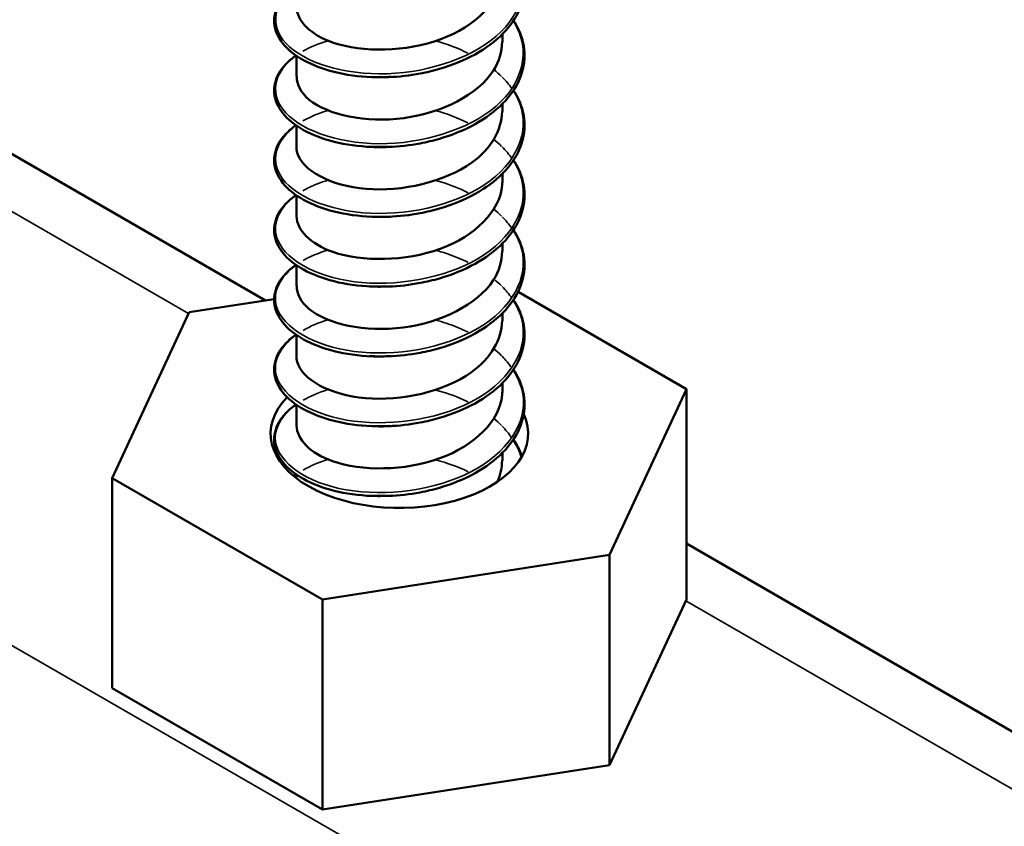
# Model space of a CAD drawing. Units: inches. Extents: x 0.6 to 33.4, y 0.6 to 21.4.
# Drawn here: x 14.4 to 14.6, y 15 to 15.1 of the extents above; entities that cross this region are included whole.
import ezdxf

# ---------------------------------------------------------------- set-up
doc = ezdxf.new("R2010")
doc.units = ezdxf.units.IN
doc.header["$LTSCALE"] = 2
doc.header["$MEASUREMENT"] = 0
doc.layers.add('Visible (ANSI)', color=7, linetype='Continuous', lineweight=50)
doc.layers.add('Visible Narrow (ANSI)', color=7, linetype='Continuous', lineweight=35)

msp = doc.modelspace()

# ---------------------------------------------------------------- linework, layer by layer
at = {"layer": 'Visible (ANSI)'}
for p, q in [((14.47592, 15.09348), (13.77619, 15.49747)), ((14.50659, 15.12698), (14.50659, 15.12796)), ((14.47993, 15.12246), (14.47993, 15.12516)), ((14.50659, 15.11794), (14.50659, 15.11892)), ((14.47993, 15.11343), (14.47993, 15.11612)), ((14.50659, 15.10891), (14.50659, 15.10989)), ((14.47993, 15.10439), (14.47993, 15.10709)), ((14.50659, 15.09987), (14.50659, 15.10085)), ((14.47993, 15.09535), (14.47993, 15.09805)), ((14.50862, 15.09459), (14.53044, 15.08199)), ((14.46604, 15.09195), (14.47706, 15.09366)), ((14.45608, 15.07049), (14.46604, 15.09195)), ((14.50659, 15.09084), (14.50659, 15.09181)), ((14.47993, 15.08632), (14.47993, 15.08902)), ((14.50659, 15.0818), (14.50659, 15.08278)), ((14.53044, 15.08199), (14.52048, 15.06053)), ((14.53044, 15.05478), (14.53044, 15.08199)), ((14.47993, 15.07728), (14.47993, 15.07998)), ((14.50659, 15.07277), (14.50659, 15.07374)), ((14.4833, 15.05478), (14.45608, 15.07049)), ((14.45608, 15.04327), (14.45608, 15.07049)), ((14.47993, 15.07047), (14.47993, 15.07095)), ((15.23017, 14.65802), (14.53044, 15.06201)), ((14.52048, 15.06053), (14.4833, 15.05478)), ((14.52048, 15.03331), (14.52048, 15.06053)), ((14.4833, 15.02756), (14.4833, 15.05478)), ((14.53044, 15.05478), (14.52048, 15.03331)), ((14.4833, 15.02756), (14.45608, 15.04327)), ((14.52048, 15.03331), (14.4833, 15.02756))]:
    msp.add_line(p, q, dxfattribs=at)
msp.add_ellipse((14.49326, 15.07624), major_axis=(0.01667, 0), ratio=0.57735, start_param=2.629103, end_param=6.546004, dxfattribs=at)
for points, knots in [([(14.50803, 15.13875), (14.50817, 15.13854), (14.5083, 15.13833), (14.50904, 15.137), (14.50939, 15.13581), (14.50952, 15.13346), (14.5093, 15.13228), (14.50834, 15.13004), (14.50759, 15.12897), (14.50565, 15.127), (14.50443, 15.1261), (14.50167, 15.12457), (14.50009, 15.12392), (14.49763, 15.12321), (14.49679, 15.12301), (14.4946, 15.12259), (14.49322, 15.12244), (14.49186, 15.12239)], [0.3811157, 0.3811157, 0.3811157, 0.3811157, 0.4002617, 0.4002617, 0.4997562, 0.4997562, 0.5975644, 0.5975644, 0.6950279, 0.6950279, 0.7942096, 0.7942096, 0.8941246, 0.8941246, 0.9435146, 0.9435146, 1.0219301, 1.0219301, 1.0219301, 1.0219301]), ([(14.47995, 15.1315), (14.47999, 15.12968), (14.48173, 15.12786), (14.48472, 15.12684), (14.48851, 15.12555), (14.49412, 15.12563), (14.49863, 15.12731), (14.50314, 15.12898), (14.50635, 15.13221), (14.50658, 15.13558), (14.50659, 15.13573), (14.50659, 15.13587), (14.50659, 15.13602)], [-358.249642, -358.249642, -358.249642, -358.249642, -357.373668, -357.373668, -357.373668, -356.264512, -356.264512, -356.264512, -355.155356, -355.155356, -355.155356, -355.108049, -355.108049, -355.108049, -355.108049]), ([(14.4897, 15.12239), (14.48799, 15.12245), (14.48631, 15.12269), (14.48333, 15.12344), (14.48198, 15.12396), (14.47974, 15.1252), (14.47882, 15.12595), (14.47753, 15.12756), (14.47715, 15.12846), (14.47699, 15.13022), (14.4772, 15.1311), (14.47812, 15.13272), (14.47883, 15.13348), (14.47978, 15.13417), (14.47983, 15.1342), (14.47987, 15.13423)], [0, 0, 0, 0, 0.1012795, 0.1012795, 0.2008414, 0.2008414, 0.3008956, 0.3008956, 0.4008345, 0.4008345, 0.4967934, 0.4967934, 0.5913266, 0.5913266, 0.5959837, 0.5959837, 0.5959837, 0.5959837]), ([(14.50803, 15.12972), (14.50817, 15.12951), (14.5083, 15.12929), (14.50904, 15.12797), (14.50939, 15.12678), (14.50952, 15.12443), (14.5093, 15.12324), (14.50834, 15.12101), (14.50759, 15.11993), (14.50565, 15.11797), (14.50443, 15.11706), (14.50167, 15.11553), (14.50009, 15.11489), (14.49763, 15.11417), (14.49679, 15.11397), (14.4946, 15.11356), (14.49322, 15.1134), (14.49186, 15.11335)], [0.3811157, 0.3811157, 0.3811157, 0.3811157, 0.4002617, 0.4002617, 0.4997562, 0.4997562, 0.5975644, 0.5975644, 0.6950279, 0.6950279, 0.7942096, 0.7942096, 0.8941246, 0.8941246, 0.9435146, 0.9435146, 1.0219301, 1.0219301, 1.0219301, 1.0219301]), ([(14.47998, 15.12246), (14.47997, 15.12141), (14.4805, 15.12036), (14.48159, 15.11947), (14.48397, 15.11751), (14.4889, 15.11644), (14.49383, 15.11709), (14.49875, 15.11774), (14.50343, 15.12011), (14.50544, 15.12325), (14.5062, 15.12443), (14.50656, 15.1257), (14.50655, 15.12698)], [-364.532827, -364.532827, -364.532827, -364.532827, -364.028605, -364.028605, -364.028605, -362.919449, -362.919449, -362.919449, -361.810293, -361.810293, -361.810293, -361.391234, -361.391234, -361.391234, -361.391234]), ([(14.4897, 15.11335), (14.48799, 15.11342), (14.48631, 15.11365), (14.48333, 15.1144), (14.48198, 15.11492), (14.47974, 15.11617), (14.47882, 15.11691), (14.47753, 15.11853), (14.47715, 15.11942), (14.47699, 15.12119), (14.4772, 15.12207), (14.47812, 15.12368), (14.47883, 15.12444), (14.47978, 15.12513), (14.47983, 15.12516), (14.47987, 15.1252)], [0, 0, 0, 0, 0.1012795, 0.1012795, 0.2008414, 0.2008414, 0.3008956, 0.3008956, 0.4008345, 0.4008345, 0.4967934, 0.4967934, 0.5913266, 0.5913266, 0.5959837, 0.5959837, 0.5959837, 0.5959837]), ([(14.49186, 15.12239), (14.49181, 15.12238), (14.49176, 15.12238), (14.49171, 15.12238), (14.49104, 15.12236), (14.49037, 15.12236), (14.48971, 15.12239)], [356.7662693, 356.7662693, 356.7662693, 356.7662693, 356.7754123, 356.7754123, 356.7754123, 356.9020765, 356.9020765, 356.9020765, 356.9020765]), ([(14.50803, 15.12068), (14.50817, 15.12047), (14.5083, 15.12026), (14.50904, 15.11893), (14.50939, 15.11774), (14.50952, 15.11539), (14.5093, 15.11421), (14.50834, 15.11197), (14.50759, 15.11089), (14.50565, 15.10893), (14.50443, 15.10803), (14.50167, 15.1065), (14.50009, 15.10585), (14.49763, 15.10514), (14.49679, 15.10494), (14.4946, 15.10452), (14.49322, 15.10437), (14.49186, 15.10431)], [0.3811157, 0.3811157, 0.3811157, 0.3811157, 0.4002617, 0.4002617, 0.4997562, 0.4997562, 0.5975644, 0.5975644, 0.6950279, 0.6950279, 0.7942096, 0.7942096, 0.8941246, 0.8941246, 0.9435146, 0.9435146, 1.0219301, 1.0219301, 1.0219301, 1.0219301]), ([(14.47994, 15.11343), (14.47993, 15.11315), (14.47997, 15.11287), (14.48004, 15.1126), (14.48069, 15.11031), (14.48429, 15.10832), (14.48895, 15.10793), (14.49361, 15.10754), (14.49913, 15.1088), (14.50264, 15.11133), (14.50514, 15.11314), (14.50653, 15.11554), (14.50656, 15.11795)], [-370.816012, -370.816012, -370.816012, -370.816012, -370.683541, -370.683541, -370.683541, -369.574385, -369.574385, -369.574385, -368.465229, -368.465229, -368.465229, -367.67442, -367.67442, -367.67442, -367.67442]), ([(14.4897, 15.10431), (14.48799, 15.10438), (14.48631, 15.10462), (14.48333, 15.10537), (14.48198, 15.10588), (14.47974, 15.10713), (14.47882, 15.10787), (14.47753, 15.10949), (14.47715, 15.11039), (14.47699, 15.11215), (14.4772, 15.11303), (14.47812, 15.11465), (14.47883, 15.1154), (14.47978, 15.1161), (14.47983, 15.11613), (14.47987, 15.11616)], [0, 0, 0, 0, 0.1012795, 0.1012795, 0.2008414, 0.2008414, 0.3008956, 0.3008956, 0.4008345, 0.4008345, 0.4967934, 0.4967934, 0.5913266, 0.5913266, 0.5959837, 0.5959837, 0.5959837, 0.5959837]), ([(14.49186, 15.11335), (14.49144, 15.11333), (14.49103, 15.11333), (14.49061, 15.11333), (14.49031, 15.11333), (14.49001, 15.11334), (14.48971, 15.11335)], [363.0494546, 363.0494546, 363.0494546, 363.0494546, 363.1274968, 363.1274968, 363.1274968, 363.1852618, 363.1852618, 363.1852618, 363.1852618]), ([(14.50803, 15.11164), (14.50817, 15.11143), (14.5083, 15.11122), (14.50904, 15.1099), (14.50939, 15.10871), (14.50952, 15.10636), (14.5093, 15.10517), (14.50834, 15.10294), (14.50759, 15.10186), (14.50565, 15.0999), (14.50443, 15.09899), (14.50167, 15.09746), (14.50009, 15.09682), (14.49763, 15.0961), (14.49679, 15.0959), (14.4946, 15.09549), (14.49322, 15.09533), (14.49186, 15.09528)], [0.3811157, 0.3811157, 0.3811157, 0.3811157, 0.4002617, 0.4002617, 0.4997562, 0.4997562, 0.5975644, 0.5975644, 0.6950279, 0.6950279, 0.7942096, 0.7942096, 0.8941246, 0.8941246, 0.9435146, 0.9435146, 1.0219301, 1.0219301, 1.0219301, 1.0219301]), ([(14.47995, 15.10439), (14.47999, 15.10259), (14.48171, 15.10078), (14.48466, 15.09976), (14.48843, 15.09845), (14.49403, 15.09851), (14.49855, 15.10017), (14.50308, 15.10183), (14.50631, 15.10505), (14.50657, 15.10842), (14.50659, 15.10858), (14.50659, 15.10875), (14.50659, 15.10891)], [-377.099198, -377.099198, -377.099198, -377.099198, -376.229322, -376.229322, -376.229322, -375.120166, -375.120166, -375.120166, -374.01101, -374.01101, -374.01101, -373.957605, -373.957605, -373.957605, -373.957605]), ([(14.4897, 15.09528), (14.48799, 15.09534), (14.48631, 15.09558), (14.48333, 15.09633), (14.48198, 15.09685), (14.47974, 15.09809), (14.47882, 15.09884), (14.47753, 15.10045), (14.47715, 15.10135), (14.47699, 15.10311), (14.4772, 15.104), (14.47812, 15.10561), (14.47883, 15.10637), (14.47978, 15.10706), (14.47983, 15.10709), (14.47987, 15.10713)], [0, 0, 0, 0, 0.1012795, 0.1012795, 0.2008414, 0.2008414, 0.3008956, 0.3008956, 0.4008345, 0.4008345, 0.4967934, 0.4967934, 0.5913266, 0.5913266, 0.5959837, 0.5959837, 0.5959837, 0.5959837]), ([(14.4922, 15.10433), (14.49209, 15.10432), (14.49199, 15.10432), (14.49188, 15.10431), (14.49103, 15.10427), (14.4902, 15.10428), (14.4894, 15.10434)], [369.3249417, 369.3249417, 369.3249417, 369.3249417, 369.3489839, 369.3489839, 369.3489839, 369.5399616, 369.5399616, 369.5399616, 369.5399616]), ([(14.50803, 15.10261), (14.50817, 15.1024), (14.5083, 15.10219), (14.50904, 15.10086), (14.50939, 15.09967), (14.50952, 15.09732), (14.5093, 15.09614), (14.50834, 15.0939), (14.50759, 15.09282), (14.50565, 15.09086), (14.50443, 15.08996), (14.50167, 15.08842), (14.50009, 15.08778), (14.49763, 15.08706), (14.49679, 15.08686), (14.4946, 15.08645), (14.49322, 15.0863), (14.49186, 15.08624)], [0.3811157, 0.3811157, 0.3811157, 0.3811157, 0.4002617, 0.4002617, 0.4997562, 0.4997562, 0.5975644, 0.5975644, 0.6950279, 0.6950279, 0.7942096, 0.7942096, 0.8941246, 0.8941246, 0.9435146, 0.9435146, 1.0219301, 1.0219301, 1.0219301, 1.0219301]), ([(14.47998, 15.09535), (14.47997, 15.09432), (14.48049, 15.09328), (14.48155, 15.09239), (14.4839, 15.09042), (14.48882, 15.08934), (14.49375, 15.08997), (14.49867, 15.09061), (14.50337, 15.09296), (14.50541, 15.09609), (14.50619, 15.09728), (14.50656, 15.09858), (14.50655, 15.09987)], [-383.382383, -383.382383, -383.382383, -383.382383, -382.884259, -382.884259, -382.884259, -381.775103, -381.775103, -381.775103, -380.665946, -380.665946, -380.665946, -380.24079, -380.24079, -380.24079, -380.24079]), ([(14.4897, 15.08624), (14.48799, 15.08631), (14.48631, 15.08654), (14.48333, 15.08729), (14.48198, 15.08781), (14.47974, 15.08906), (14.47882, 15.0898), (14.47753, 15.09142), (14.47715, 15.09231), (14.47699, 15.09408), (14.4772, 15.09496), (14.47812, 15.09658), (14.47883, 15.09733), (14.47978, 15.09802), (14.47983, 15.09806), (14.47987, 15.09809)], [0, 0, 0, 0, 0.1012795, 0.1012795, 0.2008414, 0.2008414, 0.3008956, 0.3008956, 0.4008345, 0.4008345, 0.4967934, 0.4967934, 0.5913266, 0.5913266, 0.5959837, 0.5959837, 0.5959837, 0.5959837]), ([(14.50803, 15.09357), (14.50817, 15.09336), (14.5083, 15.09315), (14.50904, 15.09182), (14.50939, 15.09063), (14.50952, 15.08829), (14.5093, 15.0871), (14.50834, 15.08487), (14.50759, 15.08379), (14.50565, 15.08182), (14.50443, 15.08092), (14.50167, 15.07939), (14.50009, 15.07874), (14.49763, 15.07803), (14.49679, 15.07783), (14.4946, 15.07741), (14.49322, 15.07726), (14.49186, 15.07721)], [0.3811157, 0.3811157, 0.3811157, 0.3811157, 0.4002617, 0.4002617, 0.4997562, 0.4997562, 0.5975644, 0.5975644, 0.6950279, 0.6950279, 0.7942096, 0.7942096, 0.8941246, 0.8941246, 0.9435146, 0.9435146, 1.0219301, 1.0219301, 1.0219301, 1.0219301]), ([(14.47993, 15.08632), (14.47993, 15.08605), (14.47996, 15.08579), (14.48003, 15.08553), (14.48065, 15.08324), (14.48422, 15.08123), (14.48887, 15.08083), (14.49353, 15.08042), (14.49905, 15.08166), (14.50258, 15.08419), (14.50511, 15.086), (14.50653, 15.08842), (14.50656, 15.09084)], [-389.665568, -389.665568, -389.665568, -389.665568, -389.539195, -389.539195, -389.539195, -388.430039, -388.430039, -388.430039, -387.320883, -387.320883, -387.320883, -386.523976, -386.523976, -386.523976, -386.523976]), ([(14.4897, 15.07721), (14.48799, 15.07727), (14.48631, 15.07751), (14.48333, 15.07826), (14.48198, 15.07878), (14.47974, 15.08002), (14.47882, 15.08077), (14.47753, 15.08238), (14.47715, 15.08328), (14.47699, 15.08504), (14.4772, 15.08592), (14.47812, 15.08754), (14.47883, 15.0883), (14.47978, 15.08899), (14.47983, 15.08902), (14.47987, 15.08905)], [0, 0, 0, 0, 0.1012795, 0.1012795, 0.2008414, 0.2008414, 0.3008956, 0.3008956, 0.4008345, 0.4008345, 0.4967934, 0.4967934, 0.5913266, 0.5913266, 0.5959837, 0.5959837, 0.5959837, 0.5959837]), ([(14.50803, 15.08454), (14.50817, 15.08433), (14.5083, 15.08411), (14.50904, 15.08279), (14.50939, 15.0816), (14.50952, 15.07925), (14.5093, 15.07806), (14.50834, 15.07583), (14.50759, 15.07475), (14.50565, 15.07279), (14.50443, 15.07188), (14.50167, 15.07035), (14.50009, 15.06971), (14.49763, 15.06899), (14.49679, 15.06879), (14.4946, 15.06838), (14.49322, 15.06822), (14.49186, 15.06817)], [0.3811157, 0.3811157, 0.3811157, 0.3811157, 0.4002617, 0.4002617, 0.4997562, 0.4997562, 0.5975644, 0.5975644, 0.6950279, 0.6950279, 0.7942096, 0.7942096, 0.8941246, 0.8941246, 0.9435146, 0.9435146, 1.0219301, 1.0219301, 1.0219301, 1.0219301]), ([(14.47995, 15.07729), (14.47999, 15.07549), (14.48168, 15.0737), (14.4846, 15.07267), (14.48835, 15.07136), (14.49394, 15.07139), (14.49848, 15.07304), (14.50301, 15.07468), (14.50628, 15.07789), (14.50657, 15.08126), (14.50659, 15.08144), (14.50659, 15.08162), (14.50659, 15.0818)], [-395.948754, -395.948754, -395.948754, -395.948754, -395.084976, -395.084976, -395.084976, -393.97582, -393.97582, -393.97582, -392.866664, -392.866664, -392.866664, -392.807161, -392.807161, -392.807161, -392.807161]), ([(14.4897, 15.06817), (14.48799, 15.06824), (14.48631, 15.06847), (14.48333, 15.06922), (14.48198, 15.06974), (14.47974, 15.07099), (14.47882, 15.07173), (14.47753, 15.07335), (14.47715, 15.07424), (14.47699, 15.07601), (14.4772, 15.07689), (14.47812, 15.0785), (14.47883, 15.07926), (14.47978, 15.07995), (14.47983, 15.07999), (14.47987, 15.08002)], [0, 0, 0, 0, 0.1012795, 0.1012795, 0.2008414, 0.2008414, 0.3008956, 0.3008956, 0.4008345, 0.4008345, 0.4967934, 0.4967934, 0.5913266, 0.5913266, 0.5959837, 0.5959837, 0.5959837, 0.5959837]), ([(14.4922, 15.07722), (14.49206, 15.07721), (14.49193, 15.07721), (14.4918, 15.0772), (14.49098, 15.07716), (14.49018, 15.07717), (14.4894, 15.07723)], [388.1744976, 388.1744976, 388.1744976, 388.1744976, 388.2046377, 388.2046377, 388.2046377, 388.3895175, 388.3895175, 388.3895175, 388.3895175]), ([(14.50803, 15.0755), (14.50817, 15.07529), (14.5083, 15.07508), (14.50871, 15.07435), (14.50894, 15.07381), (14.50911, 15.07326)], [0.38111565, 0.38111565, 0.38111565, 0.38111565, 0.40026171, 0.40026171, 0.44669667, 0.44669667, 0.44669667, 0.44669667]), ([(14.47957, 15.07076), (14.47962, 15.0708), (14.47968, 15.07084), (14.47978, 15.07092), (14.47983, 15.07095), (14.47987, 15.07098)], [0.58526466, 0.58526466, 0.58526466, 0.58526466, 0.59132661, 0.59132661, 0.59598375, 0.59598375, 0.59598375, 0.59598375])]:
    msp.add_open_spline(points, degree=3, knots=knots, dxfattribs=at)
for points in [[(14.4922, 15.12243), (14.49124, 15.12236), (14.4903, 15.12236), (14.48939, 15.12241)], [(14.49221, 15.11339), (14.49126, 15.11333), (14.49032, 15.11334), (14.4894, 15.11339)], [(14.49185, 15.10432), (14.49113, 15.10429), (14.49041, 15.10429), (14.4897, 15.10431)], [(14.4922, 15.09532), (14.49124, 15.09526), (14.4903, 15.09525), (14.48939, 15.0953)], [(14.49185, 15.09529), (14.49113, 15.09526), (14.49041, 15.09525), (14.4897, 15.09528)], [(14.49221, 15.08628), (14.49126, 15.08622), (14.49032, 15.08623), (14.4894, 15.08628)], [(14.49185, 15.08626), (14.49113, 15.08623), (14.49041, 15.08622), (14.4897, 15.08625)], [(14.49186, 15.07723), (14.49113, 15.0772), (14.49041, 15.07719), (14.4897, 15.07722)], [(14.50597, 15.07002), (14.50637, 15.07091), (14.50655, 15.07184), (14.50655, 15.07276)], [(14.4922, 15.06821), (14.49124, 15.06815), (14.4903, 15.06814), (14.48939, 15.06819)], [(14.49186, 15.0682), (14.49113, 15.06817), (14.49041, 15.06816), (14.4897, 15.06819)]]:
    msp.add_open_spline(points, degree=3, dxfattribs=at)
at = {"layer": 'Visible Narrow (ANSI)'}
for p, q in [((12.01762, 16.44915), (17.67448, 13.18316)), ((13.77611, 15.49008), (14.46597, 15.09179)), ((14.53036, 15.05461), (15.22021, 14.65632))]:
    msp.add_line(p, q, dxfattribs=at)
for points, knots in [([(14.50801, 15.13871), (14.51014, 15.13534), (14.50955, 15.13134), (14.50644, 15.12828), (14.5032, 15.12508), (14.49735, 15.12302), (14.49171, 15.12283), (14.48607, 15.12263), (14.48085, 15.1243), (14.47856, 15.12679), (14.4764, 15.12915), (14.47694, 15.13212), (14.47988, 15.13423)], [354.7008, 354.7008, 354.7008, 354.7008, 355.716732, 355.716732, 355.716732, 356.775412, 356.775412, 356.775412, 357.834093, 357.834093, 357.834093, 358.836257, 358.836257, 358.836257, 358.836257]), ([(14.50801, 15.12968), (14.50807, 15.12959), (14.50812, 15.1295), (14.50817, 15.12942), (14.51028, 15.12587), (14.50933, 15.12169), (14.50578, 15.11863), (14.50222, 15.11557), (14.49621, 15.11374), (14.49061, 15.11377), (14.48502, 15.11381), (14.48008, 15.11568), (14.47815, 15.11825), (14.47645, 15.12052), (14.47716, 15.12323), (14.47989, 15.12519)], [360.983986, 360.983986, 360.983986, 360.983986, 361.010135, 361.010135, 361.010135, 362.068816, 362.068816, 362.068816, 363.127497, 363.127497, 363.127497, 364.186178, 364.186178, 364.186178, 365.119443, 365.119443, 365.119443, 365.119443]), ([(14.48077, 15.12575), (14.48088, 15.12582), (14.48099, 15.12588), (14.4811, 15.12594), (14.48196, 15.12639), (14.48295, 15.12678), (14.48402, 15.12709)], [365.2126109, 365.2126109, 365.2126109, 365.2126109, 365.2448583, 365.2448583, 365.2448583, 365.4903479, 365.4903479, 365.4903479, 365.4903479]), ([(14.50801, 15.12064), (14.50821, 15.12033), (14.50839, 15.12001), (14.50855, 15.11968), (14.51029, 15.11606), (14.5089, 15.11192), (14.50505, 15.10901), (14.5012, 15.1061), (14.49504, 15.10451), (14.48953, 15.10477), (14.48402, 15.10502), (14.47937, 15.10708), (14.47781, 15.10972), (14.47654, 15.11188), (14.47738, 15.11433), (14.4799, 15.11615)], [367.267171, 367.267171, 367.267171, 367.267171, 367.36222, 367.36222, 367.36222, 368.420901, 368.420901, 368.420901, 369.479581, 369.479581, 369.479581, 370.538262, 370.538262, 370.538262, 371.402628, 371.402628, 371.402628, 371.402628]), ([(14.48077, 15.11672), (14.48111, 15.11691), (14.48147, 15.1171), (14.48185, 15.11727), (14.48252, 15.11757), (14.48324, 15.11784), (14.48402, 15.11806)], [371.4957962, 371.4957962, 371.4957962, 371.4957962, 371.5969428, 371.5969428, 371.5969428, 371.7735332, 371.7735332, 371.7735332, 371.7735332]), ([(14.508, 15.1116), (14.50835, 15.11106), (14.50864, 15.1105), (14.50885, 15.10993), (14.51022, 15.10625), (14.5084, 15.10217), (14.50427, 15.09942), (14.50015, 15.09667), (14.49387, 15.09533), (14.48846, 15.0958), (14.48305, 15.09627), (14.47872, 15.09851), (14.47755, 15.10121), (14.47666, 15.10323), (14.47759, 15.10544), (14.47991, 15.10711)], [373.550356, 373.550356, 373.550356, 373.550356, 373.714304, 373.714304, 373.714304, 374.772985, 374.772985, 374.772985, 375.831666, 375.831666, 375.831666, 376.890346, 376.890346, 376.890346, 377.685813, 377.685813, 377.685813, 377.685813]), ([(14.48078, 15.10768), (14.48135, 15.10801), (14.48197, 15.10831), (14.48266, 15.10857), (14.48309, 15.10874), (14.48354, 15.1089), (14.48402, 15.10903)], [377.7789815, 377.7789815, 377.7789815, 377.7789815, 377.9490272, 377.9490272, 377.9490272, 378.0567186, 378.0567186, 378.0567186, 378.0567186]), ([(14.49798, 15.10901), (14.49818, 15.10895), (14.49838, 15.1089), (14.49858, 15.10884), (14.49985, 15.10846), (14.50104, 15.10799), (14.50215, 15.10743)], [378.9682678, 378.9682678, 378.9682678, 378.9682678, 379.007708, 379.007708, 379.007708, 379.2578844, 379.2578844, 379.2578844, 379.2578844]), ([(14.50799, 15.10256), (14.50849, 15.10179), (14.50886, 15.10099), (14.50908, 15.10017), (14.51006, 15.09644), (14.50783, 15.09245), (14.50344, 15.08987), (14.49906, 15.08728), (14.4927, 15.0862), (14.48742, 15.08688), (14.48214, 15.08756), (14.47814, 15.08997), (14.47735, 15.0927), (14.47681, 15.09458), (14.47779, 15.09655), (14.47992, 15.09807)], [379.833541, 379.833541, 379.833541, 379.833541, 380.066389, 380.066389, 380.066389, 381.125069, 381.125069, 381.125069, 382.18375, 382.18375, 382.18375, 383.242431, 383.242431, 383.242431, 383.968998, 383.968998, 383.968998, 383.968998]), ([(14.48079, 15.09864), (14.48158, 15.0991), (14.4825, 15.09951), (14.48351, 15.09984), (14.48368, 15.0999), (14.48384, 15.09995), (14.48401, 15.1)], [384.0621668, 384.0621668, 384.0621668, 384.0621668, 384.3011117, 384.3011117, 384.3011117, 384.3399039, 384.3399039, 384.3399039, 384.3399039]), ([(14.49798, 15.09997), (14.49854, 15.09982), (14.49908, 15.09965), (14.49961, 15.09947), (14.5005, 15.09916), (14.50136, 15.0988), (14.50216, 15.0984)], [385.2514531, 385.2514531, 385.2514531, 385.2514531, 385.3597925, 385.3597925, 385.3597925, 385.5410698, 385.5410698, 385.5410698, 385.5410698]), ([(14.50798, 15.09352), (14.50863, 15.09253), (14.50906, 15.09148), (14.50923, 15.0904), (14.50983, 15.08664), (14.50718, 15.08275), (14.50256, 15.08034), (14.49794, 15.07794), (14.49153, 15.07711), (14.4864, 15.078), (14.48128, 15.07889), (14.47764, 15.08144), (14.47724, 15.0842), (14.47699, 15.08591), (14.47799, 15.08765), (14.47992, 15.08904)], [386.116727, 386.116727, 386.116727, 386.116727, 386.418473, 386.418473, 386.418473, 387.477154, 387.477154, 387.477154, 388.535835, 388.535835, 388.535835, 389.594515, 389.594515, 389.594515, 390.252184, 390.252184, 390.252184, 390.252184]), ([(14.49798, 15.09093), (14.49889, 15.09068), (14.49977, 15.0904), (14.50061, 15.09006), (14.50115, 15.08985), (14.50167, 15.08962), (14.50216, 15.08937)], [391.5346384, 391.5346384, 391.5346384, 391.5346384, 391.711877, 391.711877, 391.711877, 391.8242551, 391.8242551, 391.8242551, 391.8242551]), ([(14.50797, 15.08449), (14.50877, 15.08326), (14.50924, 15.08195), (14.50931, 15.08063), (14.50952, 15.07685), (14.50648, 15.07307), (14.50164, 15.07086), (14.4968, 15.06864), (14.49037, 15.06806), (14.48542, 15.06915), (14.48047, 15.07024), (14.47721, 15.07294), (14.4772, 15.07571), (14.47719, 15.07724), (14.47819, 15.07876), (14.47992, 15.08)], [392.399912, 392.399912, 392.399912, 392.399912, 392.770558, 392.770558, 392.770558, 393.829238, 393.829238, 393.829238, 394.887919, 394.887919, 394.887919, 395.9466, 395.9466, 395.9466, 396.535369, 396.535369, 396.535369, 396.535369]), ([(14.49798, 15.08188), (14.49924, 15.08155), (14.50045, 15.08113), (14.50158, 15.08061), (14.50178, 15.08052), (14.50198, 15.08043), (14.50217, 15.08033)], [397.8178237, 397.8178237, 397.8178237, 397.8178237, 398.0639615, 398.0639615, 398.0639615, 398.1074404, 398.1074404, 398.1074404, 398.1074404])]:
    msp.add_open_spline(points, degree=3, knots=knots, dxfattribs=at)
for points in [[(14.49798, 15.12708), (14.49945, 15.12667), (14.50086, 15.12613), (14.50214, 15.12549)], [(14.50549, 15.12336), (14.50585, 15.12307), (14.50619, 15.12277), (14.5065, 15.12246)], [(14.50657, 15.12239), (14.50705, 15.12192), (14.50747, 15.12142), (14.50783, 15.1209)], [(14.49798, 15.11804), (14.49946, 15.11764), (14.50086, 15.1171), (14.50214, 15.11646)], [(14.50549, 15.11433), (14.50585, 15.11404), (14.50618, 15.11374), (14.50649, 15.11343)], [(14.50656, 15.11336), (14.50704, 15.11288), (14.50746, 15.11238), (14.50783, 15.11186)], [(14.50549, 15.10529), (14.50584, 15.105), (14.50617, 15.1047), (14.50649, 15.10439)], [(14.50656, 15.10432), (14.50703, 15.10384), (14.50745, 15.10334), (14.50782, 15.10282)], [(14.50549, 15.09626), (14.50584, 15.09597), (14.50617, 15.09566), (14.50648, 15.09535)], [(14.50655, 15.09528), (14.50703, 15.0948), (14.50745, 15.0943), (14.50781, 15.09378)], [(14.4808, 15.0896), (14.48172, 15.09014), (14.4828, 15.0906), (14.48402, 15.09097)], [(14.50549, 15.08722), (14.50584, 15.08693), (14.50617, 15.08663), (14.50648, 15.08632)], [(14.50655, 15.08625), (14.50702, 15.08577), (14.50744, 15.08526), (14.5078, 15.08474)], [(14.4808, 15.08056), (14.48173, 15.0811), (14.48281, 15.08156), (14.48402, 15.08193)], [(14.50549, 15.07819), (14.50584, 15.0779), (14.50617, 15.0776), (14.50648, 15.07728)], [(14.50655, 15.07721), (14.50702, 15.07673), (14.50744, 15.07623), (14.50779, 15.07571)], [(14.50797, 15.07545), (14.50844, 15.07471), (14.5088, 15.07394), (14.50903, 15.07316)], [(14.48081, 15.07152), (14.48174, 15.07206), (14.48282, 15.07252), (14.48403, 15.07289)], [(14.49798, 15.07284), (14.49946, 15.07245), (14.50088, 15.07193), (14.50217, 15.0713)], [(14.47962, 15.07073), (14.47972, 15.07081), (14.47982, 15.07089), (14.47992, 15.07096)]]:
    msp.add_open_spline(points, degree=3, dxfattribs=at)

doc.saveas('drawing.dxf')
